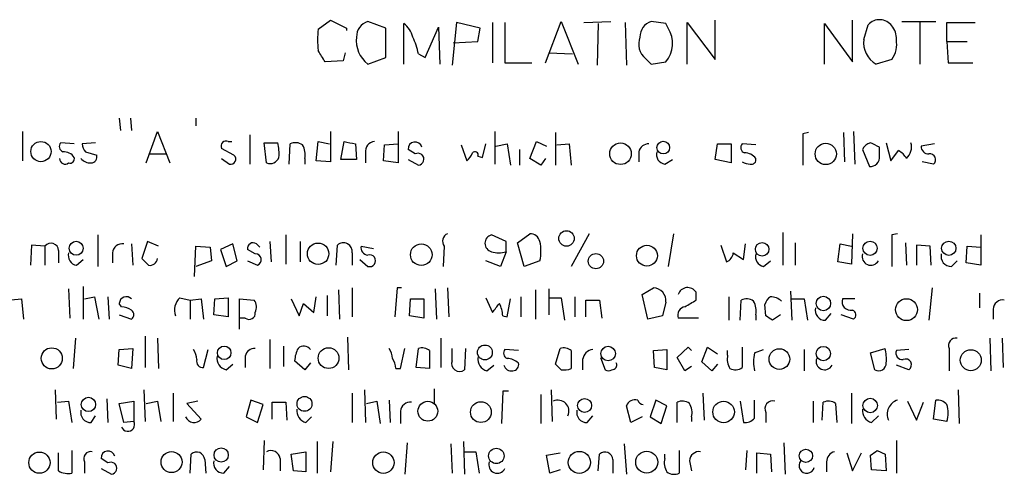
# Model space of a CAD drawing. Extents: x 10 to 1020, y 10 to 815.
# Drawn here: x 882 to 957, y 125 to 159 of the extents above; entities that cross this region are included whole.
import ezdxf

# ---------------------------------------------------------------- set-up
doc = ezdxf.new("R2010")
doc.units = 0
doc.header["$MEASUREMENT"] = 0
doc.layers.add('MAIN', color=5, linetype='CONTINUOUS')

msp = doc.modelspace()

# ---------------------------------------------------------------- linework, layer by layer
at = {"layer": 'MAIN'}
for p, q in [((904.9173, 158.3267), (905.8487, 159.004)), ((905.8487, 159.004), (907.034, 158.4113)), ((909.9973, 158.4113), (908.6427, 158.9193)), ((911.352, 155.702), (911.352, 158.75)), ((915.3313, 158.8347), (914.9927, 155.6173)), ((917.1093, 158.4113), (915.3313, 158.8347)), ((918.0407, 158.8347), (918.0407, 155.7867)), ((918.972, 158.8347), (918.972, 155.7867)), ((922.02, 155.7867), (923.2053, 158.9193)), ((923.2053, 158.9193), (924.4753, 155.702)), ((924.8987, 158.8347), (926.9307, 158.9193)), ((925.9993, 158.75), (925.9147, 155.6173)), ((928.0313, 158.8347), (928.116, 155.6173)), ((931.0793, 158.75), (929.9787, 158.9193)), ((931.2487, 158.4113), (931.0793, 158.75)), ((932.688, 155.702), (932.688, 158.8347)), ((932.688, 158.8347), (934.8047, 156.0407)), ((934.8047, 156.0407), (934.8047, 159.004)), ((943.0173, 155.702), (943.0173, 158.75)), ((943.0173, 158.75), (945.134, 155.8713)), ((945.134, 155.8713), (945.134, 159.004)), ((945.9807, 157.5647), (946.3193, 158.6653)), ((948.8593, 158.9193), (951.3993, 158.9193)), ((950.214, 158.8347), (950.214, 155.702)), ((952.246, 157.3953), (952.246, 158.8347)), ((952.246, 158.8347), (954.3627, 158.8347)), ((907.034, 158.4113), (907.034, 158.242)), ((909.9973, 156.21), (909.9973, 158.4113)), ((912.9607, 156.21), (913.9767, 158.496)), ((913.9767, 158.496), (914.0613, 155.702)), ((916.94, 157.3953), (917.1093, 158.4113)), ((915.0773, 157.3107), (916.94, 157.3953)), ((952.246, 157.3953), (953.77, 157.3953)), ((952.246, 157.3953), (952.3307, 155.7867)), ((906.9493, 156.5487), (906.78, 155.956)), ((912.4527, 156.464), (912.9607, 156.21)), ((922.274, 156.5487), (924.052, 156.464)), ((906.78, 155.956), (905.4253, 155.8713)), ((908.6427, 155.702), (909.9973, 156.21)), ((918.972, 155.7867), (921.004, 155.7867)), ((929.5553, 156.1253), (929.9787, 155.702)), ((929.9787, 155.702), (931.0793, 155.8713)), ((948.0973, 156.0407), (946.912, 155.702)), ((952.3307, 155.7867), (954.1933, 155.7867)), ((889.9313, 151.638), (890.016, 150.7067)), ((890.778, 151.638), (890.8627, 150.7067)), ((895.6887, 151.638), (895.6887, 151.0453)), ((882.65, 150.622), (882.65, 148.4207)), ((891.9633, 148.2513), (892.81, 150.622)), ((892.81, 150.622), (893.7413, 148.2513)), ((905.8487, 150.622), (905.8487, 148.336)), ((910.9287, 150.622), (910.9287, 148.2513)), ((918.21, 150.622), (918.21, 148.1667)), ((922.782, 150.5373), (922.782, 148.082)), ((941.832, 150.5373), (941.4087, 150.4527)), ((944.4567, 150.5373), (944.5413, 148.336)), ((945.2187, 150.622), (945.3033, 148.1667)), ((886.5447, 149.6907), (885.5287, 149.7753)), ((888.1533, 149.7753), (887.1373, 149.6907)), ((898.144, 149.86), (898.398, 149.86)), ((899.7527, 150.368), (899.7527, 148.1667)), ((901.0227, 148.2513), (900.8533, 149.7753)), ((900.8533, 149.7753), (901.8693, 149.7753)), ((904.748, 148.4207), (904.9173, 149.86)), ((904.9173, 149.86), (905.764, 149.6907)), ((906.6107, 148.5053), (906.8647, 149.86)), ((920.8347, 148.59), (921.3427, 149.86)), ((921.3427, 149.86), (922.1047, 149.5213)), ((941.4087, 150.4527), (941.4087, 148.082)), ((947.674, 149.7753), (948.0127, 148.4207)), ((887.3913, 149.098), (888.238, 148.844)), ((898.5673, 148.844), (897.636, 149.352)), ((902.716, 148.1667), (902.8007, 149.6907)), ((907.7113, 149.6907), (907.796, 148.5053)), ((908.4733, 149.0133), (908.4733, 148.2513)), ((909.828, 148.4207), (909.9127, 149.606)), ((909.9127, 149.606), (910.9287, 149.6907)), ((912.1987, 148.9287), (911.6907, 149.2673)), ((915.67, 149.606), (916.0933, 148.4207)), ((917.2787, 148.6747), (917.5327, 149.6907)), ((918.2947, 149.5213), (919.1413, 149.6907)), ((919.1413, 149.6907), (919.3953, 148.082)), ((920.0727, 149.2673), (920.0727, 148.082)), ((922.8667, 149.606), (923.798, 149.6907)), ((923.798, 149.6907), (923.9673, 148.082)), ((929.0473, 149.098), (929.0473, 148.336)), ((934.8047, 148.5053), (934.974, 149.6907)), ((934.974, 149.6907), (935.99, 149.6907)), ((935.99, 149.6907), (935.99, 148.2513)), ((937.8527, 149.606), (936.8367, 149.6907)), ((945.896, 149.2673), (946.404, 147.9973)), ((947.166, 148.7593), (947.166, 149.4367)), ((948.0127, 148.4207), (948.6053, 149.1827)), ((951.3147, 149.6907), (950.2987, 149.5213)), ((892.2173, 148.9287), (893.4873, 148.9287)), ((897.636, 148.59), (898.2287, 148.1667)), ((903.9013, 148.59), (903.9013, 148.1667)), ((905.8487, 148.336), (904.748, 148.4207)), ((907.796, 148.5053), (906.6107, 148.5053)), ((910.9287, 148.2513), (909.828, 148.4207)), ((911.6907, 148.5053), (912.4527, 148.082)), ((916.94, 148.7593), (917.2787, 148.6747)), ((921.6813, 148.082), (920.8347, 148.59)), ((922.02, 148.59), (921.6813, 148.082)), ((930.9947, 148.1667), (931.5873, 148.5053)), ((935.99, 148.2513), (934.8047, 148.5053)), ((951.23, 148.1667), (950.3833, 148.336)), ((888.3227, 142.8327), (888.3227, 140.462)), ((892.048, 142.3247), (891.6247, 141.0547)), ((892.8947, 141.986), (892.048, 142.3247)), ((901.2767, 142.3247), (901.3613, 140.8007)), ((902.462, 142.8327), (902.462, 140.6313)), ((903.5627, 142.3247), (903.5627, 140.8007)), ((919.0567, 142.3247), (917.956, 142.8327)), ((919.0567, 141.5627), (919.0567, 142.3247)), ((919.9033, 142.24), (920.8347, 142.9173)), ((925.322, 142.9173), (923.9673, 140.462)), ((931.672, 142.9173), (931.2487, 140.462)), ((939.8847, 143.002), (939.8847, 140.5467)), ((945.134, 142.9173), (945.0493, 140.6313)), ((948.5207, 142.9173), (948.0973, 142.8327)), ((948.0973, 142.8327), (948.0973, 140.462)), ((954.786, 142.8327), (954.786, 140.5467)), ((883.3273, 142.0707), (883.2427, 140.5467)), ((884.3433, 141.986), (883.3273, 142.0707)), ((884.3433, 141.986), (884.3433, 140.5467)), ((885.3593, 141.6473), (885.3593, 140.716)), ((890.8627, 142.1553), (890.9473, 140.5467)), ((895.604, 139.7), (895.6887, 141.986)), ((895.6887, 141.986), (896.7893, 141.9013)), ((896.7893, 141.9013), (896.874, 140.8853)), ((898.4827, 142.1553), (897.5513, 141.732)), ((897.5513, 141.732), (897.9747, 140.462)), ((898.8213, 140.8853), (898.4827, 142.1553)), ((900.176, 141.3933), (899.5833, 141.732)), ((900.2607, 142.1553), (900.5147, 141.9013)), ((906.272, 140.5467), (906.3567, 142.0707)), ((908.1347, 141.986), (909.066, 141.8167)), ((914.4, 141.986), (914.3153, 140.462)), ((920.4113, 140.462), (919.9033, 142.24)), ((935.228, 142.0707), (935.6513, 140.8007)), ((936.9213, 140.97), (937.0907, 142.1553)), ((940.816, 142.24), (940.816, 140.5467)), ((944.0333, 140.8007), (944.2027, 142.1553)), ((944.2027, 142.1553), (945.0493, 141.986)), ((949.1133, 142.24), (949.198, 140.5467)), ((950.976, 141.986), (949.96, 142.0707)), ((949.96, 142.0707), (949.96, 140.5467)), ((951.0607, 140.5467), (950.976, 141.986)), ((953.6853, 140.716), (953.77, 141.986)), ((953.77, 141.986), (954.786, 141.9013)), ((886.714, 140.5467), (887.222, 140.97)), ((889.4233, 141.478), (889.4233, 140.716)), ((896.874, 140.8853), (895.6887, 140.462)), ((897.9747, 140.462), (898.8213, 140.8853)), ((899.5833, 140.8853), (900.3453, 140.5467)), ((907.4573, 141.478), (907.4573, 140.5467)), ((908.05, 140.97), (908.6427, 140.462)), ((918.6333, 140.462), (917.5327, 140.8853)), ((919.0567, 141.5627), (918.6333, 140.462)), ((921.5967, 140.8853), (920.4113, 140.462)), ((936.1593, 141.478), (936.9213, 140.97)), ((938.4453, 140.462), (938.9533, 140.8853)), ((952.5847, 140.462), (953.008, 140.8853)), ((945.0493, 140.6313), (944.0333, 140.8007)), ((954.786, 140.5467), (953.6853, 140.716)), ((886.1213, 138.7687), (886.206, 136.5673)), ((887.222, 138.938), (887.222, 136.4827)), ((906.4413, 138.684), (906.526, 136.4827)), ((907.4573, 138.8533), (907.4573, 136.652)), ((910.844, 138.8533), (910.6747, 136.652)), ((911.1827, 138.8533), (910.844, 138.8533)), ((913.7227, 138.7687), (913.8073, 136.4827)), ((914.654, 138.8533), (914.7387, 136.652)), ((921.258, 138.684), (921.258, 136.4827)), ((922.274, 138.7687), (922.274, 136.8213)), ((929.3013, 138.3453), (930.148, 138.8533)), ((951.1453, 138.8533), (950.8913, 136.398)), ((880.7027, 137.8373), (882.5653, 138.0067)), ((882.5653, 138.0067), (882.7347, 136.4827)), ((887.3067, 138.0067), (888.0687, 138.176)), ((888.0687, 138.176), (888.4073, 136.4827)), ((889.0847, 138.176), (889.1693, 136.4827)), ((894.5033, 138.0913), (895.2653, 137.922)), ((895.2653, 137.922), (896.112, 138.0067)), ((895.2653, 137.922), (895.2653, 136.4827)), ((896.112, 138.0067), (896.2813, 136.4827)), ((897.0433, 136.8213), (897.128, 138.0067)), ((897.128, 138.0067), (898.144, 138.0913)), ((898.144, 138.0913), (898.144, 136.652)), ((898.9907, 135.7207), (898.9907, 138.0067)), ((898.9907, 138.0067), (900.0913, 137.922)), ((902.8853, 138.0067), (903.478, 136.7367)), ((904.5787, 136.9907), (904.748, 138.176)), ((905.5947, 138.2607), (905.5947, 136.7367)), ((911.7753, 136.7367), (911.86, 138.0067)), ((911.86, 138.0067), (912.876, 138.0067)), ((912.876, 138.0067), (912.876, 136.5673)), ((917.5327, 138.0913), (918.0407, 136.9907)), ((919.1413, 136.652), (919.3953, 138.0067)), ((920.1573, 138.176), (920.1573, 136.652)), ((922.3587, 138.0913), (923.2053, 138.0913)), ((923.2053, 138.0913), (923.4593, 136.398)), ((924.2213, 138.176), (924.2213, 136.652)), ((925.068, 136.652), (925.068, 137.922)), ((925.068, 137.922), (926.084, 137.922)), ((926.084, 137.922), (926.2533, 136.5673)), ((929.7247, 136.4827), (929.3013, 138.3453)), ((933.3653, 137.922), (933.3653, 138.5147)), ((935.8207, 138.176), (935.8207, 136.398)), ((936.6673, 136.398), (936.752, 137.922)), ((940.4773, 138.5993), (940.562, 136.398)), ((940.562, 138.0067), (941.4933, 138.0067)), ((941.4933, 138.0067), (941.7473, 136.398)), ((945.3033, 138.0067), (944.372, 138.0067)), ((954.7013, 138.43), (954.7013, 137.3293)), ((890.1007, 137.414), (889.9313, 137.668)), ((903.478, 136.7367), (903.8167, 137.668)), ((903.8167, 137.668), (904.5787, 136.9907)), ((931.0793, 137.7527), (930.8253, 136.7367)), ((938.6147, 136.7367), (938.53, 137.5833)), ((955.7173, 137.2447), (955.7173, 136.4827)), ((889.9313, 136.8213), (890.8627, 136.4827)), ((898.144, 136.652), (897.0433, 136.8213)), ((899.414, 136.5673), (898.9907, 136.5673)), ((912.876, 136.5673), (911.7753, 136.7367)), ((918.8027, 136.7367), (919.1413, 136.652)), ((930.8253, 136.7367), (929.7247, 136.4827)), ((933.5347, 136.5673), (932.0107, 136.5673)), ((937.8527, 136.8213), (937.8527, 136.398)), ((939.7153, 136.8213), (939.1227, 136.398)), ((943.102, 136.398), (943.5253, 136.906)), ((945.2187, 136.4827), (944.2873, 136.8213)), ((886.6293, 135.0433), (886.46, 132.7573)), ((891.8787, 135.2127), (891.8787, 132.842)), ((892.81, 135.0433), (892.8947, 132.7573)), ((901.2767, 134.9587), (901.2767, 132.7573)), ((907.1187, 135.128), (907.2033, 132.6727)), ((914.146, 135.0433), (914.146, 132.842)), ((955.4633, 135.0433), (955.548, 132.588)), ((956.3947, 135.0433), (956.4793, 132.842)), ((889.8467, 133.0113), (889.9313, 134.1967)), ((889.9313, 134.1967), (890.9473, 134.2813)), ((890.9473, 134.2813), (890.8627, 132.7573)), ((896.2813, 132.842), (896.62, 134.1967)), ((902.2927, 134.4507), (902.2927, 132.9267)), ((911.098, 132.7573), (911.4367, 134.2813)), ((912.2833, 132.842), (912.4527, 134.2813)), ((914.9927, 133.35), (914.9927, 134.2813)), ((916.0087, 134.2813), (915.924, 132.6727)), ((919.988, 134.112), (918.972, 134.1967)), ((922.782, 133.096), (923.1207, 134.2813)), ((930.148, 134.112), (931.164, 134.1967)), ((931.164, 134.1967), (931.164, 132.6727)), ((931.926, 133.604), (932.7727, 134.366)), ((932.7727, 134.366), (933.0267, 134.112)), ((933.7887, 133.2653), (934.212, 134.366)), ((934.212, 134.366), (934.974, 133.858)), ((936.8367, 134.366), (936.8367, 132.842)), ((937.768, 133.9427), (938.4453, 134.1967)), ((941.4933, 134.1967), (941.4933, 132.588)), ((946.4887, 133.9427), (947.5893, 134.2813)), ((949.3673, 134.1967), (948.436, 134.112)), ((952.4153, 134.2813), (952.4153, 132.588)), ((899.414, 133.6887), (899.414, 132.842)), ((913.2993, 134.112), (913.2993, 132.7573)), ((923.9673, 134.112), (923.9673, 132.7573)), ((924.814, 133.4347), (924.814, 132.6727)), ((926.1687, 133.604), (926.5073, 132.6727)), ((930.2327, 132.842), (930.148, 134.112)), ((932.5187, 132.588), (931.926, 133.604)), ((935.736, 133.7733), (935.736, 134.112)), ((946.8273, 132.6727), (946.4887, 133.9427)), ((890.8627, 132.7573), (889.8467, 133.0113)), ((897.9747, 132.6727), (898.4827, 133.096)), ((903.9013, 132.6727), (903.1393, 133.35)), ((904.3247, 133.1807), (903.9013, 132.6727)), ((910.7593, 132.7573), (911.098, 132.7573)), ((913.2993, 132.7573), (912.2833, 132.842)), ((917.6173, 132.588), (918.1253, 133.0113)), ((923.2053, 132.6727), (922.782, 133.096)), ((931.164, 132.6727), (930.2327, 132.842)), ((933.0267, 132.9267), (932.5187, 132.588)), ((934.5507, 132.588), (933.7887, 133.2653)), ((934.974, 133.096), (934.5507, 132.588)), ((949.3673, 132.6727), (948.436, 133.0113)), ((913.638, 131.2333), (913.638, 130.1327)), ((885.1053, 131.1487), (885.19, 128.9473)), ((889, 130.4713), (889.0847, 128.6933)), ((891.794, 131.1487), (891.8787, 128.778)), ((893.9953, 130.8947), (893.9953, 128.778)), ((907.4573, 130.8947), (907.4573, 128.6933)), ((908.3887, 131.1487), (908.4733, 128.6933)), ((918.8027, 131.064), (918.718, 128.6087)), ((919.226, 131.064), (918.8027, 131.064)), ((921.6813, 130.81), (921.6813, 128.6087)), ((922.4433, 131.1487), (922.528, 128.778)), ((933.8733, 130.8947), (933.958, 128.8627)), ((945.0493, 130.8947), (945.0493, 128.6087)), ((953.0927, 131.1487), (953.1773, 128.6087)), ((885.2747, 130.2173), (886.1213, 130.302)), ((886.1213, 130.302), (886.3753, 128.6933)), ((889.9313, 130.1327), (891.032, 130.302)), ((890.27, 128.6933), (889.9313, 130.1327)), ((891.032, 130.302), (891.032, 128.778)), ((891.9633, 130.1327), (892.81, 130.302)), ((892.81, 130.302), (893.064, 128.778)), ((895.858, 130.302), (895.0113, 130.1327)), ((895.0113, 130.1327), (896.112, 128.9473)), ((899.8373, 130.3867), (899.4987, 129.1167)), ((900.7687, 130.048), (899.8373, 130.3867)), ((900.3453, 128.6933), (900.7687, 130.048)), ((901.446, 128.9473), (901.446, 130.2173)), ((901.446, 130.2173), (902.462, 130.2173)), ((902.462, 130.2173), (902.5467, 128.8627)), ((908.558, 130.1327), (909.32, 130.302)), ((909.32, 130.302), (909.574, 128.6087)), ((910.2513, 130.3867), (910.336, 128.6933)), ((928.4547, 128.6933), (928.116, 129.9633)), ((930.3173, 130.3867), (929.894, 129.1167)), ((931.164, 129.9633), (930.3173, 130.3867)), ((930.7407, 128.6087), (931.164, 129.9633)), ((931.926, 128.6933), (931.926, 130.2173)), ((936.6673, 130.302), (936.9213, 128.6933)), ((937.768, 129.032), (937.768, 130.3867)), ((942.1707, 130.302), (942.1707, 128.6933)), ((942.848, 128.8627), (942.9327, 130.2173)), ((943.864, 130.1327), (943.9487, 128.6933)), ((949.2827, 130.302), (949.96, 128.8627)), ((949.96, 128.8627), (950.468, 130.2173)), ((951.23, 128.9473), (951.3993, 130.3867)), ((887.8147, 128.6933), (888.1533, 129.2013)), ((899.4987, 129.1167), (900.3453, 128.6933)), ((903.986, 128.6933), (904.4093, 129.1167)), ((911.098, 129.54), (911.098, 128.6087)), ((925.1527, 128.6933), (925.576, 129.2013)), ((929.3013, 129.1167), (928.4547, 128.6933)), ((929.894, 129.1167), (930.7407, 128.6087)), ((933.0267, 129.1167), (933.0267, 128.778)), ((938.6147, 129.4553), (938.6147, 128.6933)), ((946.5733, 128.6933), (947.0813, 129.2013)), ((891.032, 128.778), (890.27, 128.6933)), ((952.246, 128.778), (951.23, 128.9473)), ((900.8533, 127.3387), (900.7687, 125.1373)), ((904.8327, 127.254), (904.8327, 124.8833)), ((906.018, 127.254), (905.8487, 124.968)), ((911.606, 127.1693), (911.4367, 124.7987)), ((914.908, 127.0847), (914.9927, 124.8833)), ((915.8393, 127.254), (915.924, 124.7987)), ((927.9467, 127.0847), (928.116, 124.7987)), ((939.9693, 127.1693), (940.054, 124.7987)), ((948.436, 127.3387), (948.436, 124.8833)), ((885.3593, 125.0527), (885.3593, 126.4073)), ((886.3753, 126.5767), (886.3753, 124.8833)), ((895.2653, 124.8833), (895.35, 126.3227)), ((902.8853, 126.3227), (903.986, 126.492)), ((903.0547, 125.0527), (902.8853, 126.3227)), ((903.986, 126.492), (903.986, 124.968)), ((915.924, 126.492), (916.7707, 126.492)), ((916.7707, 126.492), (917.0247, 124.8833)), ((922.1047, 126.238), (923.1207, 126.4073)), ((922.3587, 124.8833), (922.1047, 126.238)), ((925.9993, 125.0527), (926.084, 126.3227)), ((930.9947, 125.984), (930.9947, 126.3227)), ((932.0953, 126.5767), (932.0953, 124.8833)), ((937.1753, 126.5767), (937.0907, 125.1373)), ((937.9373, 124.8833), (937.9373, 126.4073)), ((937.9373, 126.4073), (938.9533, 126.3227)), ((938.9533, 126.3227), (939.038, 124.968)), ((944.7107, 126.4073), (945.134, 125.0527)), ((945.134, 125.0527), (945.8113, 126.4073)), ((946.5733, 125.1373), (946.4887, 126.238)), ((946.9967, 126.5767), (947.5893, 126.3227)), ((947.5893, 126.3227), (947.674, 125.0527)), ((887.3067, 125.73), (887.3067, 124.8833)), ((889.0847, 125.6453), (888.5767, 125.984)), ((896.366, 125.8993), (896.4507, 124.8833)), ((897.8053, 124.8833), (898.2287, 125.3913)), ((902.0387, 125.984), (902.0387, 125.0527)), ((927.1, 125.8993), (927.1, 124.8833)), ((932.8573, 125.8147), (933.0267, 125.0527)), ((943.1867, 125.73), (943.1867, 124.968)), ((888.5767, 125.222), (889.3387, 124.7987)), ((903.986, 124.968), (903.0547, 125.0527)), ((923.1207, 125.1373), (922.3587, 124.8833)), ((947.674, 125.0527), (946.5733, 125.1373))]:
    msp.add_line(p, q, dxfattribs=at)
for centre, radius in [((884.0387, 149.1097), 0.7624), ((927.6716, 148.9449), 0.8118), ((930.8933, 149.4141), 0.4767), ((943.1233, 148.9326), 0.8018), ((923.6062, 142.5657), 0.5819), ((886.6928, 141.8216), 0.526), ((946.4578, 141.8253), 0.5369), ((952.3844, 141.8253), 0.5369), ((904.9044, 141.411), 0.8078), ((912.672, 141.3399), 0.8142), ((929.6592, 141.2664), 0.7862), ((938.3324, 141.7462), 0.5115), ((925.8172, 140.8525), 0.5745), ((942.9467, 137.6652), 0.5436), ((949.1988, 137.1989), 0.8232), ((884.8528, 133.5297), 0.7949), ((897.8363, 133.9484), 0.5089), ((905.692, 133.5493), 0.7827), ((917.4583, 133.9742), 0.5604), ((926.7393, 133.8919), 0.5457), ((939.6296, 133.4739), 0.7778), ((942.939, 133.8914), 0.5423), ((954.0415, 133.3921), 0.7902), ((887.6144, 130.0566), 0.5369), ((903.8801, 130.0995), 0.5603), ((924.968, 129.9782), 0.5234), ((946.4673, 129.9764), 0.544), ((913.1649, 129.5466), 0.7457), ((917.1588, 129.4776), 0.7835), ((935.4291, 129.4899), 0.8114), ((897.6051, 126.2466), 0.5369), ((918.3214, 126.1773), 0.579), ((883.9235, 125.6734), 0.7997), ((893.8683, 125.7145), 0.791), ((909.8175, 125.6716), 0.8057), ((924.5676, 125.6872), 0.8363), ((929.6465, 125.7086), 0.8304), ((941.6291, 126.1837), 0.4988)]:
    msp.add_circle(centre, radius, dxfattribs=at)
for centre, radius, start, end in [((909.0342, 157.7446), 1.2382, 108.432022, 180.490487), ((910.4207, 157.3954), 1.6439, 11.886863, 55.491118), ((930.3702, 157.7446), 1.2382, 108.432022, 180.490487), ((947.1741, 157.9046), 1.1443, 36.21696, 138.33361), ((911.0764, 157.5223), 6.2114, 172.559087, 187.439998), ((929.4928, 157.2528), 2.1037, 318.951149, 33.415855), ((947.0609, 157.6707), 1.3792, 355.592055, 41.284406), ((910.0146, 157.4661), 2.2347, 173.114765, 232.128614), ((908.3062, 155.7872), 4.2014, 9.270185, 27.604959), ((930.4698, 157.226), 1.431, 159.206833, 230.279014), ((947.837, 157.3286), 1.8712, 172.751555, 240.374372), ((946.3616, 157.2261), 2.1019, 325.668795, 9.270515), ((693.5147, 29.3057), 246.8298, 30.848158, 31.077361), ((885.8391, 149.4931), 0.4195, 137.724474, 250.347095), ((897.9746, 149.5214), 0.3786, 63.421413, 206.578587), ((898.6102, 148.9709), 3.3569, 354.937847, 13.864449), ((903.1966, 148.8811), 0.9012, 53.550995, 116.058953), ((949.6139, 361.43), 215.8457, 258.576788, 258.805966), ((909.2002, 149.1261), 0.7356, 93.858635, 188.820778), ((912.2042, 149.3188), 0.5161, 13.204289, 185.727164), ((946.7002, 148.9288), 0.8725, 104.02828, 157.173035), ((862.1874, -19.699), 189.2835, 63.323742, 63.552952), ((948.4255, 149.4518), 1.1573, 311.872404, 16.231689), ((885.7119, 148.0673), 1.0308, 36.105021, 90.772643), ((888.0942, 149.75), 0.9587, 183.546139, 222.848561), ((902.5469, 148.8864), 1.3865, 347.655866, 31.266381), ((915.4158, 149.3523), 1.1519, 306.026276, 342.884837), ((916.7102, 148.8561), 0.2493, 337.157429, 140.909485), ((929.7741, 148.9498), 0.7417, 87.279935, 168.474956), ((931.1148, 148.8974), 0.7405, 164.282051, 260.666152), ((937.1472, 149.4084), 0.4196, 137.723556, 250.334234), ((937.0202, 147.9833), 1.0301, 36.083397, 90.789853), ((947.8859, 147.8706), 1.4964, 28.735138, 61.264862), ((950.8771, 149.5071), 0.5786, 178.593643, 271.406357), ((885.8602, 148.5758), 0.4165, 178.045928, 308.820938), ((886.2201, 148.5759), 0.3393, 253.071082, 16.928918), ((887.7877, 149.2171), 0.9662, 220.470721, 271.601349), ((887.7959, 148.7122), 0.4613, 272.335786, 16.600508), ((898.324, 148.5424), 0.3876, 255.766569, 51.106964), ((901.284, 148.9126), 0.711, 248.439497, 340.451341), ((912.4181, 148.5331), 0.4524, 274.386079, 119.012777), ((937.4288, 149.2869), 1.1202, 238.090582, 270.025574), ((937.5282, 148.4912), 0.3392, 253.050006, 16.933836), ((946.4886, 148.6747), 0.6827, 262.88123, 7.11877), ((950.9679, 148.5065), 0.4291, 307.644298, 100.283349), ((914.8763, 142.3564), 0.6033, 111.619776, 217.870819), ((918.1169, 142.1977), 0.6551, 104.21868, 255.78132), ((920.8699, 142.1764), 0.7417, 11.532613, 92.720065), ((918.6738, 141.605), 3.0102, 346.16734, 13.83266), ((884.7909, 141.6353), 0.5686, 1.209443, 141.920872), ((890.1571, 141.4286), 0.7354, 81.169134, 176.148614), ((900.0082, 141.8057), 0.4312, 54.16115, 189.840197), ((906.8024, 141.5801), 0.6628, 351.138824, 132.2545), ((908.6966, 141.8783), 0.5721, 169.149649, 264.594323), ((886.8343, 141.2775), 0.7407, 164.293689, 260.65214), ((1018.8786, 267.8006), 179.6053, 224.885409, 225.114592), ((892.2404, 141.1086), 0.5721, 259.14965, 354.594323), ((900.1902, 140.9559), 0.4376, 290.758324, 91.859429), ((908.7838, 140.8853), 0.4462, 251.565051, 108.430889), ((918.5064, 143.2139), 1.7405, 251.565051, 288.431826), ((935.3492, 141.5565), 0.8139, 291.787031, 354.465227), ((938.5657, 141.1928), 0.7407, 164.293689, 260.644506), ((946.509, 141.1868), 0.6468, 161.382983, 332.21877), ((952.5576, 141.2172), 0.7557, 166.524615, 272.055151), ((930.1029, 137.8708), 0.9835, 353.103319, 87.371779), ((932.7286, 138.1055), 0.7569, 32.728404, 161.529144), ((890.4729, 137.6285), 0.543, 44.134661, 175.828687), ((895.3497, 137.1601), 1.2584, 132.268789, 199.661787), ((899.3671, 137.3866), 0.9006, 333.921483, 36.475463), ((805.942, 349.318), 246.8298, 300.851156, 301.080338), ((937.1479, 137.1131), 0.9006, 53.524537, 116.078517), ((939.6312, 137.2443), 1.1522, 126.039438, 162.889228), ((938.9026, 136.8217), 1.3552, 48.535683, 87.856058), ((945.0144, 137.8186), 0.6694, 163.679536, 280.292597), ((956.4511, 137.1953), 0.7354, 81.169134, 176.148614), ((890.0158, 135.8894), 1.527, 56.315136, 86.812677), ((890.6086, 136.8214), 0.4234, 306.878017, 53.113861), ((748.9297, 264.3593), 211.7104, 323.014196, 323.243324), ((916.5458, 136.6215), 2.2598, 2.922039, 27.586725), ((932.6086, 136.7843), 0.6361, 98.125007, 199.947705), ((936.4975, 137.1175), 1.3872, 347.671, 31.258436), ((943.0749, 137.1532), 0.7557, 166.524615, 272.055151), ((945.0069, 136.8002), 0.3816, 303.706722, 70.54414), ((899.7103, 136.9315), 0.4694, 230.86944, 7.244609), ((854.186, 9.5558), 152.6538, 56.192749, 56.421911), ((952.9021, 134.5141), 0.5397, 78.683821, 205.558299), ((894.2512, 133.3507), 1.5244, 3.158773, 33.708831), ((900.1408, 133.5404), 0.7417, 87.279935, 168.467387), ((905.3962, 133.2348), 2.2598, 152.413275, 177.077961), ((903.8214, 133.825), 0.6257, 36.446822, 133.173684), ((908.9832, 133.4353), 1.5244, 3.158773, 33.708831), ((912.7067, 133.3503), 0.965, 52.117206, 105.260326), ((919.2825, 133.9144), 0.4196, 137.723556, 250.334234), ((923.3747, 133.3503), 0.965, 52.117206, 105.260326), ((925.703, 133.3077), 0.898, 98.130102, 171.869898), ((944.3302, 133.4769), 3.3569, 354.937847, 13.864449), ((896.2205, 133.304), 0.4659, 163.708313, 277.497141), ((898.1947, 133.5532), 0.9076, 171.41367, 255.971412), ((909.2372, 132.6733), 1.5244, 3.158773, 33.708831), ((917.8376, 133.4686), 0.9078, 171.421795, 255.954571), ((919.0905, 132.1643), 1.356, 48.554901, 87.852942), ((937.0904, 133.4769), 1.3865, 167.655866, 211.266381), ((940.4341, 133.2653), 2.7508, 165.744007, 194.253974), ((943.0395, 133.3169), 0.6472, 161.777796, 331.823361), ((948.8956, 133.9275), 0.4952, 158.127696, 275.609274), ((949.1401, 133.0451), 0.4362, 301.387228, 116.717793), ((915.5507, 133.1384), 0.5968, 159.232698, 308.71528), ((919.4626, 133.1783), 0.5991, 196.187132, 279.812958), ((919.5459, 133.0489), 0.4613, 272.335786, 16.600508), ((923.4171, 134.2391), 1.5806, 262.299482, 290.370222), ((927.0396, 133.0234), 0.3515, 266.036311, 26.579628), ((936.3012, 133.5671), 0.9014, 243.946632, 306.446566), ((947.1103, 133.1606), 0.5641, 239.884685, 2.042146), ((926.7613, 133.0112), 0.4232, 233.116564, 306.883436), ((911.8318, 129.4906), 0.7354, 81.169134, 176.148614), ((922.9614, 129.55), 0.8289, 335.120088, 114.877004), ((928.7722, 129.7094), 0.7036, 74.290627, 158.847314), ((929.3919, 130.4893), 0.4413, 193.444223, 269.234025), ((932.322, 129.4081), 0.9009, 53.544775, 116.075842), ((931.6715, 129.4129), 1.3872, 347.671, 31.258436), ((939.1336, 129.7344), 0.5893, 74.407189, 208.274411), ((943.3287, 129.4081), 0.9009, 53.544775, 116.075842), ((948.8747, 129.3168), 1.1269, 108.307936, 203.762711), ((951.4962, 129.4012), 0.9903, 40.782042, 95.615598), ((950.0016, 129.413), 2.3325, 344.202392, 15.797608), ((887.7876, 129.4485), 0.7557, 166.517242, 272.055151), ((895.5708, 129.3918), 0.7003, 203.127696, 320.602952), ((904.2061, 129.5737), 0.9076, 171.407427, 255.963757), ((925.1256, 129.4485), 0.7557, 166.517242, 272.055151), ((937.0182, 129.6788), 0.9903, 264.384402, 319.217958), ((946.7936, 129.5739), 0.9078, 171.421795, 255.954571), ((890.5781, 128.5405), 0.5123, 201.265562, 27.620499), ((887.7935, 125.9629), 0.5396, 78.69215, 205.567878), ((889.0902, 126.0355), 0.5161, 13.193482, 185.727164), ((895.7534, 125.8599), 0.6139, 3.679969, 131.077061), ((901.3614, 125.8993), 0.6826, 7.12814, 119.745922), ((926.4874, 125.8599), 0.6139, 3.679969, 131.077061), ((933.5911, 125.7653), 0.7354, 81.169134, 176.148614), ((943.9276, 125.7652), 0.7418, 101.532613, 182.720065), ((862.06, 253.4189), 152.6538, 303.578089, 303.807251), ((889.3041, 125.2497), 0.4523, 274.387047, 119.012777), ((897.7784, 125.6387), 0.7559, 166.535519, 272.039457), ((918.3997, 125.5234), 0.6469, 161.374589, 332.226607), ((932.3491, 125.6876), 1.3865, 167.655866, 211.266381), ((941.6909, 125.4478), 0.5819, 140.908052, 345.963757), ((886.0791, 126.2385), 1.3872, 238.741564, 282.329), ((931.6994, 125.6929), 0.9012, 233.550995, 296.058953)]:
    msp.add_arc(centre, radius, start, end, dxfattribs=at)

doc.saveas('drawing.dxf')
